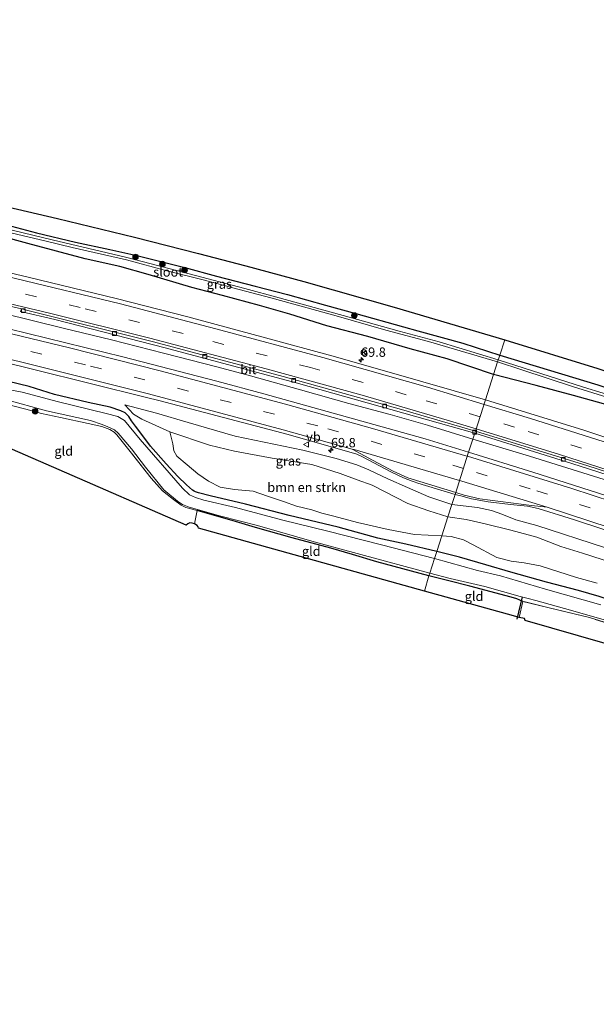
# Model space of a CAD drawing. Units: metres. Extents: x 200000 to 210001, y 568749 to 573012.
# Drawn here: x 200696 to 200850, y 572632 to 572895 of the extents above; entities that cross this region are included whole.
import ezdxf
from ezdxf.enums import TextEntityAlignment as Align

# ---------------------------------------------------------------- set-up
doc = ezdxf.new("R2010")
doc.units = ezdxf.units.M
doc.linetypes.add('IE-TERREINAFSCHEIDING', pattern=[10, 8, -2])
doc.linetypes.add('VW-3-9_STREEP', pattern=[12, 3, -9])
doc.layers.get('0').update_dxf_attribs({"lineweight": 25})
for name, color, linetype, lineweight in [('B-ME-AM-KILOMETR-S-B1', 7, 'Continuous', 18), ('B-ME-BV-GELEIDECONSTRUCTIE-GELEIDERAIL-L-B1', 213, 'BV-GELEIDERAIL', 18), ('B-ME-GR-BOMENSTRUIKEN-GV-B6', 93, 'Continuous', 18), ('B-ME-GR-BOOM-S-B1', 93, 'Continuous', 18), ('B-ME-GW-INSTEEKWATERGANG-L-B1', 10, 'Continuous', 25), ('B-ME-GW-KRUINLIJN-L-B1', 93, 'Continuous', 18), ('B-ME-GW-TEENLIJN-L-B1', 93, 'Continuous', 18), ('B-ME-IE-GRASLAND-GV-B6', 93, 'Continuous', 18), ('B-ME-IE-GRONDWERKLIJN-GROND_INGERICHT-GV-B6', 253, 'Continuous', 18), ('B-ME-IE-HULPGEOMETRIE-L-B1', 53, 'Continuous', 18), ('B-ME-IE-TERREINAFSCHEIDING-DOORGANG-L-B1', 8, 'IE-TERREINAFSCHEIDING-KUNSTMATIG-OPEN', 18), ('B-ME-IE-TERREINAFSCHEIDING-RASTERHEKWERK-L-B1', 8, 'IE-TERREINAFSCHEIDING', 18), ('B-ME-KG-KADASTRAAL-OPNAMEDTMGRENS-L-B1', 10, 'Continuous', 25), ('B-ME-KW-DUIKER-L-B1', 10, 'Continuous', 25), ('B-ME-OG-WATER-GV-B6', 153, 'Continuous', 18), ('B-ME-VH-VERH_SOORT-BITUMEN-GV-B6', 8, 'IE-TERREINAFSCHEIDING-NATUURLIJK-HOUTWAL', 18), ('B-ME-VV-KOLK-S-B1', 8, 'Continuous', 18), ('B-ME-VW-MARKERING-39STREEP-015-L-B1', 255, 'VW-3-9_STREEP', 18), ('B-ME-VW-MARKERING-STREEP-015-L-B1', 7, 'Continuous', 18), ('B-ME-VW-MEUBILAIR_WEGMEUBILAIR-RONA-S-B1', 8, 'Continuous', 18), ('B-ME-VW-MEUBILAIR_WEGMEUBILAIR-VERKEERSBORD-S-B1', 8, 'Continuous', 18)]:
    doc.layers.add(name, color=color, linetype=linetype, lineweight=lineweight)
doc.styles.add('NLCS-ISO', font='NLCS-ISO.TTF')
doc.linetypes.add('BV-GELEIDERAIL', pattern='A,10,-3,[108,NLCS.SHX,S=1,R=0,X=0,Y=0],-3', length=16)
doc.linetypes.add('IE-TERREINAFSCHEIDING-KUNSTMATIG-OPEN', pattern='A,7,-1.5,[67,NLCS.SHX,S=0.75,R=0,X=0,Y=0],-1.5', length=10)
doc.linetypes.add('IE-TERREINAFSCHEIDING-NATUURLIJK-HOUTWAL', pattern='A,7,-1.5,[67,NLCS.SHX,S=0.75,R=45,X=0,Y=0],-1.5,7,-1.5,[70,NLCS.SHX,S=0.75,R=0,X=0,Y=0],-1.5', length=20)

# ---------------------------------------------------------------- blocks, each defined once
blk = doc.blocks.new('verkeersbord')
for p, q in [((0, 0.75), (-0.75, -0.625)), ((0.75, -0.625), (0, 0.75)), ((-0.75, -0.625), (0.75, -0.625))]:
    blk.add_line(p, q)
blk = doc.blocks.new('wegwijzer')
for q in [(-0.53, -0.53), (0, 0.75), (0.53, -0.53)]:
    blk.add_line((0, 0), q)
blk.add_circle((0, 0), 0.75)
blk = doc.blocks.new('boom')
blk.add_hatch(color=256).paths.add_polyline_path([(-0.75, 0, 1), (0.75, 0, 1)])
blk.add_circle((0, 0), 0.75)
blk = doc.blocks.new('hecto')
for p, q in [((0, 0.625), (-0.625, 0)), ((0, -0.625), (0, 0.625)), ((-0.625, 0), (0.625, 0)), ((0.625, 0), (0, -0.625))]:
    blk.add_line(p, q)
blk = doc.blocks.new('kolk')
blk.add_lwpolyline([(-0.5, -0.5), (0.5, -0.5), (0.5, 0.5), (-0.5, 0.5)], close=True)

msp = doc.modelspace()

# ---------------------------------------------------------------- linework, layer by layer
at = {"layer": 'B-ME-BV-GELEIDECONSTRUCTIE-GELEIDERAIL-L-B1'}
for points in [[(200817.47, 572782.533, 2.76), (200805.335, 572786.203, 2.741), (200795.334, 572789.068, 2.691), (200784.357, 572792.064, 2.68), (200771.444, 572795.678, 2.646), (200758.067, 572799.378, 2.638), (200749.061, 572801.816, 2.625), (200734.801, 572805.473, 2.662), (200720.9, 572809.058, 2.633), (200708.001, 572812.179, 2.585), (200691.808, 572816.164, 2.567), (200677.788, 572819.476, 2.53), (200663.13, 572822.836, 2.511), (200644.078, 572827.264, 2.522), (200630.123, 572830.431, 2.48), (200613.273, 572834.16, 2.467), (200596.403, 572838.004, 2.395), (200577.367, 572842.427, 2.382), (200558.58, 572846.649, 2.379), (200540.093, 572850.726, 2.377), (200523.208, 572854.52, 2.34), (200507.112, 572858.167, 2.332), (200490.724, 572861.866, 2.3), (200475.53, 572865.276, 2.305)], [(201167.206, 572640.085, 3.148), (201157.985, 572644.838, 3.135), (201144.222, 572651.898, 3.156), (201129.068, 572659.44, 3.154), (201113.148, 572667.143, 3.131), (201100.103, 572673.585, 3.148), (201083.936, 572681.051, 3.15), (201068.162, 572688.269, 3.15), (201052.36, 572695.448, 3.082), (201036.397, 572702.41, 3.034), (201018.552, 572709.993, 3.019), (201001.218, 572717.4, 3.027), (200982.114, 572725.078, 3.019), (200964.233, 572732.043, 2.943), (200945.886, 572739.075, 2.886), (200924.83, 572746.846, 2.881), (200906.831, 572753.282, 2.827), (200889.359, 572759.443, 2.841), (200871.033, 572765.588, 2.837), (200852.537, 572771.693, 2.808), (200832.619, 572777.927, 2.814), (200817.47, 572782.533, 2.76)]]:
    msp.add_polyline3d(points, dxfattribs=at)
at = {"layer": 'B-ME-GR-BOMENSTRUIKEN-GV-B6'}
for points in [[(200810.789, 572761.75, 0.74), (200809.149, 572756.65, 0.77), (200801.909, 572757.048, 0.678), (200794.859, 572758.339, 0.724), (200786.604, 572760.23, 0.752), (200780.356, 572761.952, 0.758), (200777.119, 572762.768, 0.649), (200774.482, 572763.602, 0.574), (200770.389, 572764.596, 0.453), (200766.851, 572765.858, 0.488), (200762.603, 572767.256, 0.464), (200758.786, 572768.642, 0.482), (200753.738, 572769.093, 0.511), (200749.946, 572769.641, 0.482), (200746.841, 572771.287, 0.528), (200744.015, 572773.206, 0.614), (200741.161, 572775.688, 0.712), (200738.398, 572777.944, 0.758), (200737.575, 572779.418, 0.764), (200737.258, 572781.255, 0.845), (200736.516, 572784.447, 0.802), (200747.113, 572780.914, 0.646), (200753.822, 572779.281, 0.403), (200763.811, 572777.432, 0.403), (200774.445, 572775.732, 0.428), (200781.996, 572773.331, 0.49), (200786.539, 572771.62, 0.515), (200790.529, 572770.205, 0.665), (200800.074, 572765.318, 0.827), (200805.703, 572763.366, 0.802), (200810.789, 572761.75, 0.74)], [(200850.726, 572744.049, 0.736), (200845.185, 572745.538, 0.756), (200835.442, 572748.696, 0.775), (200831.216, 572749.501, 0.766), (200827.746, 572749.931, 0.766), (200823.854, 572750.931, 0.766), (200817.529, 572754.277, 0.789), (200814.933, 572755.581, 0.812), (200811.677, 572756.518, 0.766), (200809.149, 572756.65, 0.77), (200810.789, 572761.75, 0.74), (200815.694, 572761.025, 0.758), (200820.713, 572759.905, 0.775), (200827.625, 572758.228, 0.739), (200834.573, 572756.331, 0.781), (200840.981, 572753.822, 0.723), (200846.779, 572752.024, 0.712), (200854.783, 572749.449, 0.742)]]:
    msp.add_polyline3d(points, dxfattribs=at)
at = {"layer": 'B-ME-GW-INSTEEKWATERGANG-L-B1'}
for points in [[(200694.178, 572839.352, 0.888), (200700.851, 572837.597, 0.931), (200711.307, 572835.142, 0.945), (200720.498, 572833.161, 0.928), (200727.692, 572831.527, 0.988), (200740.54, 572828.352, 1.022), (200749, 572826.014, 1.022), (200759.337, 572823.318, 1.039), (200767.969, 572821.09, 1.039), (200778.113, 572818.291, 1.056), (200786.228, 572816.033, 1.092), (200798.912, 572812.469, 1.082), (200802.733, 572811.435, 1.203), (200814.774, 572808.111, 1.254), (200824.675, 572804.945, 1.469)], [(200823.008, 572799.76, 1.968), (200810.57, 572803.988, 1.686), (200800.675, 572806.62, 1.797), (200789.38, 572809.894, 1.776), (200778.411, 572812.79, 1.72), (200768.595, 572815.836, 1.676), (200760.45, 572818.149, 1.676), (200750.568, 572820.823, 1.703), (200742.392, 572823.03, 1.662), (200730.738, 572826.491, 1.602), (200723.132, 572828.596, 1.525), (200713.882, 572830.687, 1.31), (200698.526, 572834.732, 1.273), (200690.949, 572836.781, 1.212)], [(200824.675, 572804.945, 1.469), (200850.88, 572796.966, 1.589), (200880.765, 572787.147, 1.579), (200899.682, 572780.502, 1.652), (200916.795, 572774.479, 1.708), (200932.517, 572769.007, 1.684), (200948.248, 572763.011, 1.645), (200966.607, 572755.787, 1.722), (200984.211, 572748.741, 1.747), (201003.322, 572741.514, 1.831), (201018.729, 572735.127, 1.859), (201038.806, 572726.728, 1.855), (201047.1042, 572723.2451, 1.8348), (201053.192, 572720.69, 1.82), (201075.889, 572710.486, 1.799), (201086.783, 572705.599, 1.817), (201104.86, 572697.102, 1.712), (201122.4916, 572688.7223, 1.7397), (201139.643, 572680.451, 1.733), (201155.519, 572672.788, 1.698), (201161.842, 572669.766, 1.712), (201173.866, 572663.859, 1.74), (201178.332, 572661.275, 1.705)], [(201028.871, 572726.45, 2.198), (201022.432, 572729.102, 2.086), (201009.281, 572734.551, 2.076), (200997.023, 572739.431, 2.104), (200982.172, 572745.557, 2.118), (200967.445, 572751.615, 2.027), (200956.377, 572755.949, 1.985), (200937.327, 572763.186, 1.974), (200934.922, 572764.2, 1.936), (200932.004, 572765.518, 1.883), (200926.984, 572767.524, 1.82), (200924.421, 572768.587, 1.838), (200919.937, 572769.991, 1.859), (200911.132, 572772.95, 1.817), (200900.397, 572776.31, 1.967), (200888.794, 572780.232, 1.929), (200874.98, 572784.672, 1.81), (200866.45, 572787.4, 1.74), (200855.588, 572791.003, 1.827), (200844.376, 572794.136, 1.862), (200834.369, 572796.863, 1.897), (200823.008, 572799.76, 1.968)], [(200807.818, 572752.508, 0.741), (200799.519, 572754.493, 0.758), (200792.082, 572756.11, 0.736), (200781.51, 572759.049, 0.694), (200768.402, 572762.093, 0.698), (200756.757, 572765.155, 0.717), (200747.309, 572767.371, 0.625), (200744.202, 572768.145, 0.633), (200743.353, 572768.477, 0.638), (200742.99, 572768.631, 0.652), (200742.553, 572768.926, 0.661), (200740.972, 572770.348, 0.7), (200738.622, 572772.567, 0.665), (200735.511, 572775.91, 0.627), (200731.359, 572780.652, 0.646), (200728.487, 572784.431, 0.812), (200727.339, 572785.998, 0.898), (200726.295, 572787.368, 0.942), (200725.516, 572788.595, 1.003), (200724.579, 572789.566, 1.02), (200723.42, 572790.095, 1.104), (200720.601, 572791.027, 1.143), (200714.694, 572792.247, 1.234), (200705.707, 572794.464, 1.32), (200698.871, 572796.522, 1.356), (200693.4, 572797.92, 1.349)], [(200805.731, 572746.016, 0.481), (200791.768, 572749.78, 0.424), (200785.319, 572751.744, 0.309), (200779.509, 572753.377, 0.212), (200769.218, 572756.151, 0.282), (200759.417, 572758.939, 0.313), (200754.077, 572760.523, 0.269), (200743.761, 572763.444, 0.336)], [(200908.153, 572716.803, 0.793), (200909.0626, 572716.8142, 0.4842), (200909.9475, 572717.5558, 0.4267), (200910.4027, 572719.446, 0.3547), (200910.269, 572720.6521, 0.5592), (200909.1813, 572721.5723, 0.6204), (200904.8268, 572722.8534, 0.6465), (200889.816, 572728.057, 0.956), (200882.52, 572730.454, 0.898), (200872.513, 572733.896, 0.841), (200869.415, 572734.697, 0.779), (200863.689, 572736.264, 0.732), (200856.734, 572738.582, 0.64), (200851.213, 572740.451, 0.766), (200845.663, 572742.132, 0.739), (200837.122, 572744.327, 0.735), (200827.638, 572747.015, 0.715), (200820.91, 572748.98, 0.742), (200813.91, 572750.974, 0.813), (200807.818, 572752.508, 0.741)], [(200830.828, 572739.201, 0.78), (200829.234, 572739.899, 0.687), (200827.743, 572740.291, 0.723), (200816.697, 572743.228, 0.597), (200811.059, 572744.645, 0.483), (200805.731, 572746.016, 0.481)]]:
    msp.add_polyline3d(points, dxfattribs=at)
at = {"layer": 'B-ME-GW-KRUINLIJN-L-B1'}
for points in [[(200811.865, 572765.096, 1.595), (200805.671, 572767.064, 1.504), (200800.017, 572769.562, 1.58), (200794.757, 572771.872, 1.549), (200789.704, 572774.293, 1.474), (200786.434, 572775.624, 1.474), (200780.929, 572777.35, 1.504), (200772.052, 572779.606, 1.504), (200753.996, 572783.344, 1.534), (200741.418, 572786.991, 1.494), (200732.903, 572789.415, 1.489), (200724.477, 572791.674, 1.459)], [(200959.433, 572715.208, 1.763), (200952.818, 572719.004, 1.866), (200941.726, 572723.477, 1.866), (200936.859, 572725.488, 1.876), (200925.193, 572730.331, 1.843), (200914.614, 572733.966, 1.819), (200897.406, 572739.899, 1.888), (200881.918, 572744.424, 1.816), (200870.308, 572748.654, 1.732), (200863.147, 572750.201, 1.675), (200852.632, 572753.567, 1.558), (200834.548, 572759.476, 1.603), (200828.909, 572760.968, 1.603), (200825.248, 572762.437, 1.639), (200822.48, 572763.427, 1.717), (200818.695, 572764.264, 1.702), (200811.865, 572765.096, 1.595)]]:
    msp.add_polyline3d(points, dxfattribs=at)
at = {"layer": 'B-ME-GW-TEENLIJN-L-B1'}
for points in [[(200736.516, 572784.447, 0.802), (200729.053, 572787.85, 1.121), (200726.805, 572789.213, 1.171), (200724.477, 572791.674, 1.459)], [(200810.789, 572761.75, 0.74), (200805.703, 572763.366, 0.802), (200800.074, 572765.318, 0.827), (200790.529, 572770.205, 0.665), (200786.539, 572771.62, 0.515), (200781.996, 572773.331, 0.49), (200774.445, 572775.732, 0.428), (200763.811, 572777.432, 0.403), (200753.822, 572779.281, 0.403), (200747.113, 572780.914, 0.646), (200736.516, 572784.447, 0.802)], [(200933.824, 572722.952, 1.323), (200923.038, 572727.075, 1.292), (200909.53, 572732.329, 1.279), (200900.736, 572735.377, 1.29), (200894.508, 572737.466, 1.292), (200887.728, 572739.675, 1.292), (200877.955, 572742.595, 1.292), (200870.877, 572745.019, 1.08), (200866.621, 572746.299, 0.975), (200861.301, 572747.513, 0.84), (200854.783, 572749.449, 0.742), (200846.779, 572752.024, 0.712), (200840.981, 572753.822, 0.723), (200834.573, 572756.331, 0.781), (200827.625, 572758.228, 0.739), (200820.713, 572759.905, 0.775), (200815.694, 572761.025, 0.758), (200810.789, 572761.75, 0.74)]]:
    msp.add_polyline3d(points, dxfattribs=at)
at = {"layer": 'B-ME-IE-GRASLAND-GV-B6'}
for points in [[(200685.0167, 572846.3664, 0.8718), (200706.465, 572841.423, 0.851), (200727.017, 572836.435, 0.989), (200744.143, 572832.114, 1.01), (200756.821, 572828.806, 0.994), (200772.317, 572824.614, 1.084), (200796.464, 572817.71, 1.126), (200825.992, 572809.04, 1.369), (200824.675, 572804.945, 1.469), (200814.774, 572808.111, 1.254), (200802.733, 572811.435, 1.203), (200798.912, 572812.469, 1.082), (200786.228, 572816.033, 1.092), (200778.113, 572818.291, 1.056), (200767.969, 572821.09, 1.039), (200759.337, 572823.318, 1.039), (200749, 572826.014, 1.022), (200740.54, 572828.352, 1.022), (200727.692, 572831.527, 0.988), (200720.498, 572833.161, 0.928), (200711.307, 572835.142, 0.945), (200700.851, 572837.597, 0.931), (200694.178, 572839.352, 0.888)], [(200749, 572826.014, 1.022), (200759.337, 572823.318, 1.039), (200767.969, 572821.09, 1.039), (200778.113, 572818.291, 1.056), (200786.228, 572816.033, 1.092), (200798.912, 572812.469, 1.082), (200802.733, 572811.435, 1.203), (200814.774, 572808.111, 1.254), (200824.675, 572804.945, 1.469), (200824.406, 572804.106, 0.917), (200824.266, 572803.672, 0.631), (200808.478, 572808.466, 0.497), (200797.815, 572811.306, 0.326), (200784.39, 572815.093, 0.154), (200765.728, 572820.271, 0.141), (200756.496, 572822.727, 0.131), (200741.71, 572826.669, 0.134), (200729.427, 572829.881, 0.138), (200724.665, 572831.083, 0.138), (200705.039, 572835.743, 0.138), (200689.455, 572839.488, 0.141)], [(200692.464, 572837.982, 0.141), (200703.413, 572835.402, 0.141), (200710.409, 572833.643, 0.141), (200724.901, 572830.412, 0.141), (200736.011, 572827.368, 0.141), (200745.739, 572824.948, 0.154), (200753.31, 572822.878, 0.134), (200763.499, 572820.226, 0.141), (200780.973, 572815.475, 0.138), (200794.248, 572811.572, 0.326), (200805.629, 572808.585, 0.497), (200824.089, 572803.122, 0.601), (200823.008, 572799.76, 1.968), (200810.57, 572803.988, 1.686), (200800.675, 572806.62, 1.797), (200789.38, 572809.894, 1.776), (200778.411, 572812.79, 1.72), (200768.595, 572815.836, 1.676), (200760.45, 572818.149, 1.676), (200750.568, 572820.823, 1.703), (200742.392, 572823.03, 1.662), (200730.738, 572826.491, 1.602), (200723.132, 572828.596, 1.525), (200713.882, 572830.687, 1.31), (200698.526, 572834.732, 1.273), (200690.949, 572836.781, 1.212)], [(200694.178, 572839.352, 0.888), (200700.851, 572837.597, 0.931), (200711.307, 572835.142, 0.945), (200720.498, 572833.161, 0.928), (200727.692, 572831.527, 0.988), (200740.54, 572828.352, 1.022), (200749, 572826.014, 1.022)], [(200690.949, 572836.781, 1.212), (200698.526, 572834.732, 1.273), (200713.882, 572830.687, 1.31), (200723.132, 572828.596, 1.525), (200730.738, 572826.491, 1.602), (200742.392, 572823.03, 1.662), (200750.568, 572820.823, 1.703), (200760.45, 572818.149, 1.676), (200768.595, 572815.836, 1.676), (200778.411, 572812.79, 1.72), (200789.38, 572809.894, 1.776), (200800.675, 572806.62, 1.797), (200810.57, 572803.988, 1.686), (200823.008, 572799.76, 1.968), (200820.846, 572793.035, 2.132), (200795.744, 572800.183, 2.159), (200779.762, 572804.742, 2.155), (200762.082, 572809.593, 2.077), (200741.354, 572815.143, 2.073), (200722.154, 572820.044, 1.895), (200698.984, 572825.702, 1.808), (200679.509, 572830.31, 1.69)], [(200658.43, 572826.081, 1.71), (200696.835, 572817.266, 1.769)], [(200696.835, 572817.266, 1.769), (200696.635, 572816.592, 1.792), (200705.798, 572814.429, 1.645), (200735.235, 572806.914, 1.837), (200770.228, 572797.559, 1.918), (200817.971, 572784.09, 2.018), (200816.3329, 572778.9945, 2.0028), (200804.699, 572782.57, 1.9882), (200798.6518, 572784.2556, 1.9868), (200761.6368, 572794.603, 1.9212), (200749.0961, 572797.9669, 1.9194), (200723.9396, 572804.5052, 1.8968), (200678.1393, 572815.7074, 1.8378)], [(200667.651, 572809.092, 1.595), (200700.18, 572801.119, 1.609), (200730.2915, 572793.6674, 1.646), (200733.562, 572792.858, 1.65), (200768.155, 572783.731, 1.709), (200786.4723, 572778.4654, 1.7603), (200787.7979, 572777.8919, 1.7543), (200795.7675, 572773.7101, 1.738), (200798.9431, 572772.1938, 1.7298), (200801.2772, 572771.2963, 1.7229), (200801.7666, 572771.1342, 1.722), (200802.748, 572770.751, 1.723), (200812.717, 572767.747, 1.884), (200811.865, 572765.096, 1.595), (200805.671, 572767.064, 1.504), (200800.017, 572769.562, 1.58), (200794.757, 572771.872, 1.549), (200789.704, 572774.293, 1.474), (200786.434, 572775.624, 1.474), (200780.929, 572777.35, 1.504), (200772.052, 572779.606, 1.504), (200753.996, 572783.344, 1.534), (200741.418, 572786.991, 1.494), (200732.903, 572789.415, 1.489), (200724.477, 572791.674, 1.459), (200726.805, 572789.213, 1.171), (200729.053, 572787.85, 1.121), (200736.516, 572784.447, 0.802), (200737.258, 572781.255, 0.845), (200737.575, 572779.418, 0.764), (200738.398, 572777.944, 0.758), (200741.161, 572775.688, 0.712), (200744.015, 572773.206, 0.614), (200746.841, 572771.287, 0.528), (200749.946, 572769.641, 0.482), (200753.738, 572769.093, 0.511), (200758.786, 572768.642, 0.482), (200762.603, 572767.256, 0.464), (200766.851, 572765.858, 0.488), (200770.389, 572764.596, 0.453), (200774.482, 572763.602, 0.574), (200777.119, 572762.768, 0.649), (200780.356, 572761.952, 0.758), (200786.604, 572760.23, 0.752), (200794.859, 572758.339, 0.724), (200801.909, 572757.048, 0.678), (200809.149, 572756.65, 0.77), (200807.818, 572752.508, 0.741), (200799.519, 572754.493, 0.758), (200792.082, 572756.11, 0.736), (200781.51, 572759.049, 0.694), (200768.402, 572762.093, 0.698), (200756.757, 572765.155, 0.717), (200747.309, 572767.371, 0.625), (200744.202, 572768.145, 0.633), (200743.353, 572768.477, 0.638), (200742.99, 572768.631, 0.652), (200742.553, 572768.926, 0.661), (200740.972, 572770.348, 0.7), (200738.622, 572772.567, 0.665), (200735.511, 572775.91, 0.627), (200731.359, 572780.652, 0.646), (200728.487, 572784.431, 0.812), (200727.339, 572785.998, 0.898), (200726.295, 572787.368, 0.942), (200725.516, 572788.595, 1.003), (200724.579, 572789.566, 1.02), (200723.42, 572790.095, 1.104), (200720.601, 572791.027, 1.143), (200714.694, 572792.247, 1.234), (200705.707, 572794.464, 1.32), (200698.871, 572796.522, 1.356), (200693.4, 572797.92, 1.349)], [(201038.806, 572726.728, 1.855), (201018.729, 572735.127, 1.859), (201003.322, 572741.514, 1.831), (200984.211, 572748.741, 1.747), (200966.607, 572755.787, 1.722), (200948.248, 572763.011, 1.645), (200932.517, 572769.007, 1.684), (200916.795, 572774.479, 1.708), (200899.682, 572780.502, 1.652), (200880.765, 572787.147, 1.579), (200850.88, 572796.966, 1.589), (200824.675, 572804.945, 1.469), (200825.992, 572809.04, 1.369), (200850.852, 572801.364, 1.464), (200879.583, 572792.034, 1.533), (200908.754, 572782.039, 1.64), (200927.81, 572774.994, 1.664), (200953.89, 572765.247, 1.794), (200981.058, 572754.679, 1.806), (201006.855, 572744.563, 1.762), (201034.519, 572733.36, 1.797)], [(201024.928, 572731.004, 0.889), (201002.584, 572740.264, 0.889), (200992.263, 572744.353, 0.889), (200979.199, 572749.577, 0.889), (200970.164, 572753.145, 0.889), (200958.928, 572757.583, 0.865), (200946.006, 572762.693, 0.865), (200937.519, 572765.995, 0.865), (200930.73, 572768.636, 0.865), (200907.163, 572777.085, 0.865), (200879.207, 572786.324, 0.865), (200862.798, 572791.588, 0.865), (200847.006, 572796.416, 0.865), (200824.266, 572803.672, 0.631), (200824.406, 572804.106, 0.917), (200824.675, 572804.945, 1.469), (200850.88, 572796.966, 1.589), (200880.765, 572787.147, 1.579), (200899.682, 572780.502, 1.652), (200916.795, 572774.479, 1.708), (200932.517, 572769.007, 1.684), (200948.248, 572763.011, 1.645), (200966.607, 572755.787, 1.722), (200984.211, 572748.741, 1.747)], [(200855.588, 572791.003, 1.827), (200844.376, 572794.136, 1.862), (200834.369, 572796.863, 1.897), (200823.008, 572799.76, 1.968), (200824.089, 572803.122, 0.601), (200830.541, 572801.052, 0.865), (200844.345, 572796.474, 0.865), (200859.826, 572791.68, 0.865)], [(201030.083, 572716.963, 2.389), (201019.276, 572721.552, 2.354), (201000.01, 572729.594, 2.354), (200976.376, 572739.025, 2.384), (200948.212, 572749.83, 2.338), (200923.512, 572758.925, 2.267), (200897.195, 572768.28, 2.267), (200871.365, 572776.835, 2.303), (200847.095, 572784.878, 2.224), (200820.846, 572793.035, 2.132), (200823.008, 572799.76, 1.968), (200834.369, 572796.863, 1.897), (200844.376, 572794.136, 1.862), (200855.588, 572791.003, 1.827), (200866.45, 572787.4, 1.74), (200874.98, 572784.672, 1.81), (200888.794, 572780.232, 1.929), (200900.397, 572776.31, 1.967), (200911.132, 572772.95, 1.817), (200919.937, 572769.991, 1.859)], [(200693.4, 572797.92, 1.349), (200698.871, 572796.522, 1.356), (200705.707, 572794.464, 1.32), (200714.694, 572792.247, 1.234), (200720.601, 572791.027, 1.143), (200723.42, 572790.095, 1.104), (200724.579, 572789.566, 1.02), (200725.516, 572788.595, 1.003), (200726.295, 572787.368, 0.942), (200727.339, 572785.998, 0.898), (200728.487, 572784.431, 0.812), (200731.359, 572780.652, 0.646), (200735.511, 572775.91, 0.627), (200738.622, 572772.567, 0.665), (200740.972, 572770.348, 0.7), (200742.553, 572768.926, 0.661), (200742.99, 572768.631, 0.652), (200743.353, 572768.477, 0.638), (200744.202, 572768.145, 0.633), (200747.309, 572767.371, 0.625), (200756.757, 572765.155, 0.717), (200768.402, 572762.093, 0.698), (200781.51, 572759.049, 0.694), (200792.082, 572756.11, 0.736), (200799.519, 572754.493, 0.758), (200807.818, 572752.508, 0.741), (200807.227, 572750.67, -0.143), (200793.067, 572754.262, -0.143), (200778.721, 572757.979, -0.143), (200766.713, 572760.878, -0.143), (200754.041, 572764.253, -0.143), (200745.55, 572766.255, -0.143), (200743.37, 572766.911, -0.143), (200741.782, 572767.619, -0.143), (200739.891, 572769.389, -0.143), (200728.536, 572782.431, -0.143), (200724.345, 572787.525, -0.143), (200722.616, 572788.53, -0.143), (200719.528, 572789.39, -0.143), (200706.71, 572792.509, -0.143), (200697.048, 572795.071, -0.143), (200694.235, 572795.617, -0.143)], [(200692.581, 572793.114, -0.143), (200703.566, 572790.039, -0.143), (200715.32, 572787.448, -0.143), (200718.391, 572786.454, -0.143), (200719.906, 572785.814, -0.143), (200721.734, 572784.986, -0.143), (200722.712, 572784.092, -0.143), (200726.233, 572779.916, -0.143), (200730.02, 572775.014, -0.143), (200734.918, 572768.97, -0.143), (200738.572, 572765.943, -0.143), (200739.912, 572765.101, -0.143), (200741.647, 572764.348, -0.143), (200750.115, 572761.961, -0.143), (200759.881, 572759.437, -0.143), (200775.035, 572755.107, -0.143), (200787.561, 572751.706, -0.143), (200805.958, 572746.723, -0.143)], [(200805.958, 572746.723, -0.143), (200805.731, 572746.016, 0.481), (200791.768, 572749.78, 0.424), (200785.319, 572751.744, 0.309), (200779.509, 572753.377, 0.212), (200769.218, 572756.151, 0.282), (200759.417, 572758.939, 0.313), (200754.077, 572760.523, 0.269), (200743.761, 572763.444, 0.336), (200740.75, 572764.264, 0.374), (200739.49, 572764.922, 0.374), (200737.486, 572766.382, 0.374), (200734.567, 572768.718, 0.352), (200731.5, 572772.128, 0.317), (200726.241, 572778.726, 0.339), (200722.304, 572783.662, 0.352), (200721.634, 572784.356, 0.361), (200720.489, 572785.108, 0.361), (200718.291, 572785.855, 0.411), (200714.703, 572786.678, 0.57), (200707.293, 572788.265, 0.648), (200702.247, 572789.376, 0.648), (200698.059, 572790.487, 0.745), (200692.118, 572792.039, 0.842)], [(200811.865, 572765.096, 1.595), (200810.789, 572761.75, 0.74), (200805.703, 572763.366, 0.802), (200800.074, 572765.318, 0.827), (200790.529, 572770.205, 0.665), (200786.539, 572771.62, 0.515), (200781.996, 572773.331, 0.49), (200774.445, 572775.732, 0.428), (200763.811, 572777.432, 0.403), (200753.822, 572779.281, 0.403), (200747.113, 572780.914, 0.646), (200736.516, 572784.447, 0.802), (200729.053, 572787.85, 1.121), (200726.805, 572789.213, 1.171), (200724.477, 572791.674, 1.459), (200732.903, 572789.415, 1.489), (200741.418, 572786.991, 1.494), (200753.996, 572783.344, 1.534), (200772.052, 572779.606, 1.504), (200780.929, 572777.35, 1.504), (200786.434, 572775.624, 1.474), (200789.704, 572774.293, 1.474), (200794.757, 572771.872, 1.549), (200800.017, 572769.562, 1.58), (200805.671, 572767.064, 1.504), (200811.865, 572765.096, 1.595)], [(200816.3329, 572778.9945, 2.0028), (200817.971, 572784.09, 2.018), (200843.914, 572776.002, 1.995), (200870.252, 572767.519, 2.109), (200893.361, 572759.644, 2.062), (200918.547, 572750.862, 2.087), (200951.576, 572738.702, 2.081), (200977.333, 572728.715, 2.171), (200993.214, 572722.333, 2.177), (201008.227, 572716.043, 2.189), (201034.693, 572704.962, 2.273)], [(201047.549, 572693.494, 2.2886), (201015.3159, 572707.3926, 2.2497), (200993.048, 572716.6009, 2.2296), (200956.996, 572730.8587, 2.1703), (200937.612, 572738.179, 2.1463), (200906.2777, 572749.5528, 2.1063), (200864.163, 572763.8766, 2.044), (200833.5176, 572773.7131, 2.0243), (200816.3329, 572778.9945, 2.0028)], [(200852.632, 572753.567, 1.558), (200834.548, 572759.476, 1.603), (200828.909, 572760.968, 1.603), (200825.248, 572762.437, 1.639), (200822.48, 572763.427, 1.717), (200818.695, 572764.264, 1.702), (200811.865, 572765.096, 1.595), (200812.717, 572767.747, 1.884), (200813.7786, 572767.4653, 1.7275), (200814.2123, 572767.3371, 1.7281), (200817.144, 572766.5432, 1.7314), (200821.574, 572765.7539, 1.75), (200827.542, 572765.023, 1.7817), (200832.0243, 572764.5901, 1.7978), (200834.9, 572763.997, 1.8048), (200844.6119, 572760.9542, 1.8291), (200859.535, 572756.032, 1.854)], [(200854.783, 572749.449, 0.742), (200846.779, 572752.024, 0.712), (200840.981, 572753.822, 0.723), (200834.573, 572756.331, 0.781), (200827.625, 572758.228, 0.739), (200820.713, 572759.905, 0.775), (200815.694, 572761.025, 0.758), (200810.789, 572761.75, 0.74), (200811.865, 572765.096, 1.595), (200818.695, 572764.264, 1.702), (200822.48, 572763.427, 1.717), (200825.248, 572762.437, 1.639), (200828.909, 572760.968, 1.603), (200834.548, 572759.476, 1.603), (200852.632, 572753.567, 1.558)], [(200851.213, 572740.451, 0.766), (200845.663, 572742.132, 0.739), (200837.122, 572744.327, 0.735), (200827.638, 572747.015, 0.715), (200820.91, 572748.98, 0.742), (200813.91, 572750.974, 0.813), (200807.818, 572752.508, 0.741), (200809.149, 572756.65, 0.77), (200811.677, 572756.518, 0.766), (200814.933, 572755.581, 0.812), (200817.529, 572754.277, 0.789), (200823.854, 572750.931, 0.766), (200827.746, 572749.931, 0.766), (200831.216, 572749.501, 0.766), (200835.442, 572748.696, 0.775), (200845.185, 572745.538, 0.756), (200850.726, 572744.049, 0.736)], [(200807.227, 572750.67, -0.143), (200807.818, 572752.508, 0.741), (200813.91, 572750.974, 0.813), (200820.91, 572748.98, 0.742), (200827.638, 572747.015, 0.715), (200837.122, 572744.327, 0.735), (200845.663, 572742.132, 0.739), (200851.213, 572740.451, 0.766)], [(200851.622, 572738.245, -0.143), (200836.92, 572742.411, -0.143), (200824.877, 572745.976, -0.143), (200818.726, 572747.467, -0.143), (200807.227, 572750.67, -0.143)], [(200857.824, 572732.042, 0.378), (200848.606, 572734.862, 0.401), (200830.828, 572739.201, 0.78), (200829.234, 572739.899, 0.687), (200827.743, 572740.291, 0.723), (200816.697, 572743.228, 0.597), (200811.059, 572744.645, 0.483), (200805.731, 572746.016, 0.481), (200805.958, 572746.723, -0.143), (200811.373, 572745.263, -0.143), (200820.644, 572743.126, -0.143), (200830.121, 572740.514, -0.143), (200832.249, 572739.985, -0.143), (200834.262, 572739.436, -0.143), (200843.532, 572736.862, -0.143), (200853.169, 572734.064, -0.143)]]:
    msp.add_polyline3d(points, dxfattribs=at)
at = {"layer": 'B-ME-IE-GRONDWERKLIJN-GROND_INGERICHT-GV-B6'}
for points in [[(200692.118, 572792.039, 0.842), (200698.059, 572790.487, 0.745), (200702.247, 572789.376, 0.648), (200707.293, 572788.265, 0.648), (200714.703, 572786.678, 0.57), (200718.291, 572785.855, 0.411), (200720.489, 572785.108, 0.361), (200721.634, 572784.356, 0.361), (200722.304, 572783.662, 0.352), (200726.241, 572778.726, 0.339), (200731.5, 572772.128, 0.317), (200734.567, 572768.718, 0.352), (200737.486, 572766.382, 0.374), (200739.49, 572764.922, 0.374), (200740.75, 572764.264, 0.374), (200743.761, 572763.444, 0.336)], [(200743.761, 572763.444, 0.336), (200743.072, 572759.884, 0.416), (200742.43, 572760.116, 0.416), (200741.876, 572760.184, 0.431), (200741.268, 572759.872, 0.434), (200740.901, 572759.508, 0.422), (200672.934, 572789.072, 0.668)], [(200805.731, 572746.016, 0.481), (200804.5102, 572741.9301, 0.4749), (200744.2, 572758.703, 0.325), (200744.098, 572759.13, 0.347), (200743.809, 572759.431, 0.38), (200743.072, 572759.884, 0.416), (200743.761, 572763.444, 0.336), (200754.077, 572760.523, 0.269), (200759.417, 572758.939, 0.313), (200769.218, 572756.151, 0.282), (200779.509, 572753.377, 0.212), (200785.319, 572751.744, 0.309), (200791.768, 572749.78, 0.424), (200805.731, 572746.016, 0.481)], [(200830.828, 572739.201, 0.78), (200829.885, 572734.849, 0.635), (200828.289, 572735.317, 0.612), (200804.5102, 572741.9301, 0.4749), (200805.731, 572746.016, 0.481), (200811.059, 572744.645, 0.483), (200816.697, 572743.228, 0.597), (200827.743, 572740.291, 0.723), (200829.234, 572739.899, 0.687), (200830.828, 572739.201, 0.78)], [(200892.236, 572721.044, 0.709), (200890.766, 572717.115, 0.453), (200889.112, 572717.503, 0.644), (200831.467, 572734.129, 0.592), (200831.254, 572734.582, 0.6), (200829.885, 572734.849, 0.635), (200830.828, 572739.201, 0.78), (200848.606, 572734.862, 0.401), (200857.824, 572732.042, 0.378), (200867.445, 572729.579, 0.304), (200873.569, 572727.597, 0.405), (200891.158, 572721.93, 0.713), (200892.236, 572721.044, 0.709)]]:
    msp.add_polyline3d(points, dxfattribs=at)
at = {"layer": 'B-ME-IE-HULPGEOMETRIE-L-B1'}
msp.add_polyline3d([(200825.992, 572809.04, 1.369), (200824.675, 572804.945, 1.469), (200824.406, 572804.106, 0.917), (200824.266, 572803.672, 0.631), (200824.089, 572803.122, 0.601), (200823.008, 572799.76, 1.968), (200820.846, 572793.035, 2.132), (200818.154, 572784.66, 2.071), (200817.971, 572784.09, 2.018), (200816.3329, 572778.9945, 2.0028), (200812.717, 572767.747, 1.884), (200811.865, 572765.096, 1.595), (200810.789, 572761.75, 0.74), (200809.149, 572756.65, 0.77), (200807.818, 572752.508, 0.741), (200807.227, 572750.67, -0.143), (200805.958, 572746.723, -0.143), (200805.731, 572746.016, 0.481), (200804.5102, 572741.9301, 0.4749)], dxfattribs=at)
at = {"layer": 'B-ME-IE-TERREINAFSCHEIDING-DOORGANG-L-B1'}
for p, q in [((200743.072, 572759.884, 0.416), (200743.761, 572763.444, 0.336)), ((200830.828, 572739.201, 0.78), (200829.885, 572734.849, 0.635))]:
    msp.add_line(p, q, dxfattribs=at)
at = {"layer": 'B-ME-IE-TERREINAFSCHEIDING-RASTERHEKWERK-L-B1'}
for points in [[(200743.761, 572763.444, 0.336), (200740.75, 572764.264, 0.374), (200739.49, 572764.922, 0.374), (200737.486, 572766.382, 0.374), (200734.567, 572768.718, 0.352), (200731.5, 572772.128, 0.317), (200726.241, 572778.726, 0.339), (200722.304, 572783.662, 0.352), (200721.634, 572784.356, 0.361), (200720.489, 572785.108, 0.361), (200718.291, 572785.855, 0.411), (200714.703, 572786.678, 0.57), (200707.293, 572788.265, 0.648), (200702.247, 572789.376, 0.648), (200698.059, 572790.487, 0.745), (200692.118, 572792.039, 0.842)], [(200912.312, 572715.695, 0.815), (200908.153, 572716.803, 0.793), (200892.236, 572721.044, 0.709), (200891.158, 572721.93, 0.713), (200873.569, 572727.597, 0.405), (200867.445, 572729.579, 0.304), (200857.824, 572732.042, 0.378), (200848.606, 572734.862, 0.401), (200830.828, 572739.201, 0.78)]]:
    msp.add_polyline3d(points, dxfattribs=at)
at = {"layer": 'B-ME-KG-KADASTRAAL-OPNAMEDTMGRENS-L-B1'}
for points in [[(200481.3201, 572894.5015, 0.2831), (200483.881, 572893.905, 0.271), (200511.165, 572887.18, 0.286), (200539.932, 572880.445, 0.418), (200564.948, 572874.258, 0.524), (200588.281, 572868.868, 0.614), (200613.293, 572863.153, 0.614), (200634.627, 572858.111, 0.645), (200643.8771, 572855.9165, 0.713), (200659.104, 572852.304, 0.825), (200661.6064, 572851.7306, 0.8296), (200684.858, 572846.403, 0.872), (200685.0167, 572846.3664, 0.8718), (200706.465, 572841.423, 0.851), (200727.017, 572836.435, 0.989), (200744.143, 572832.114, 1.01), (200756.821, 572828.806, 0.994), (200772.317, 572824.614, 1.084), (200796.464, 572817.71, 1.126), (200825.992, 572809.04, 1.369)], [(200825.992, 572809.04, 1.369), (200850.852, 572801.364, 1.464), (200879.583, 572792.034, 1.533), (200908.754, 572782.039, 1.64), (200927.81, 572774.994, 1.664), (200953.89, 572765.247, 1.794), (200981.058, 572754.679, 1.806), (201006.855, 572744.563, 1.762), (201034.519, 572733.36, 1.797), (201051.6289, 572726.1385, 1.7946), (201055.864, 572724.351, 1.794), (201075.733, 572715.612, 1.754), (201089.09, 572709.679, 1.797), (201115.969, 572697.425, 1.788), (201138.513, 572686.193, 1.756), (201160.843, 572675.195, 1.785), (201180.507, 572665.417, 1.817)], [(200804.5102, 572741.9301, 0.4749), (200744.2, 572758.703, 0.325), (200744.098, 572759.13, 0.347), (200743.809, 572759.431, 0.38), (200743.072, 572759.884, 0.416), (200742.43, 572760.116, 0.416), (200741.876, 572760.184, 0.431), (200741.268, 572759.872, 0.434), (200740.901, 572759.508, 0.422), (200672.934, 572789.072, 0.668)], [(201026.796, 572672.314, 1.6), (200896.509, 572714.779, 0.603), (200895.938, 572715.661, 0.568), (200895.086, 572716.114, 0.523), (200894.182, 572716.397, 0.518), (200893.121, 572716.708, 0.498), (200890.766, 572717.115, 0.453), (200889.112, 572717.503, 0.644), (200831.467, 572734.129, 0.592), (200831.254, 572734.582, 0.6), (200829.885, 572734.849, 0.635), (200828.289, 572735.317, 0.612), (200804.5102, 572741.9301, 0.4749)]]:
    msp.add_polyline3d(points, dxfattribs=at)
at = {"layer": 'B-ME-KW-DUIKER-L-B1'}
msp.add_line((200829.321, 572734.48, 0.043), (200830.727, 572740.363, -0.11), dxfattribs=at)
at = {"layer": 'B-ME-OG-WATER-GV-B6'}
for points in [[(200689.455, 572839.488, 0.141), (200705.039, 572835.743, 0.138), (200724.665, 572831.083, 0.138), (200729.427, 572829.881, 0.138), (200741.71, 572826.669, 0.134), (200756.496, 572822.727, 0.131), (200765.728, 572820.271, 0.141), (200784.39, 572815.093, 0.154), (200797.815, 572811.306, 0.326), (200808.478, 572808.466, 0.497), (200824.266, 572803.672, 0.631)], [(200824.266, 572803.672, 0.631), (200824.089, 572803.122, 0.601), (200805.629, 572808.585, 0.497), (200794.248, 572811.572, 0.326), (200780.973, 572815.475, 0.138), (200763.499, 572820.226, 0.141), (200753.31, 572822.878, 0.134), (200745.739, 572824.948, 0.154), (200736.011, 572827.368, 0.141), (200724.901, 572830.412, 0.141), (200710.409, 572833.643, 0.141), (200703.413, 572835.402, 0.141), (200692.464, 572837.982, 0.141)], [(200970.164, 572753.145, 0.889), (200969.919, 572752.512, 0.889), (200960.559, 572756.197, 0.865), (200948.47, 572761.007, 0.865), (200936.381, 572765.74, 0.865), (200928.314, 572768.65, 0.865), (200916.406, 572772.891, 0.865), (200905.043, 572776.91, 0.865), (200888.455, 572782.59, 0.865), (200876.587, 572786.305, 0.865), (200859.826, 572791.68, 0.865), (200844.345, 572796.474, 0.865), (200830.541, 572801.052, 0.865), (200824.089, 572803.122, 0.601), (200824.266, 572803.672, 0.631), (200847.006, 572796.416, 0.865), (200862.798, 572791.588, 0.865), (200879.207, 572786.324, 0.865), (200907.163, 572777.085, 0.865), (200930.73, 572768.636, 0.865), (200937.519, 572765.995, 0.865), (200946.006, 572762.693, 0.865), (200958.928, 572757.583, 0.865), (200970.164, 572753.145, 0.889)], [(200694.235, 572795.617, -0.143), (200697.048, 572795.071, -0.143), (200706.71, 572792.509, -0.143), (200719.528, 572789.39, -0.143), (200722.616, 572788.53, -0.143), (200724.345, 572787.525, -0.143), (200728.536, 572782.431, -0.143), (200739.891, 572769.389, -0.143), (200741.782, 572767.619, -0.143), (200743.37, 572766.911, -0.143), (200745.55, 572766.255, -0.143), (200754.041, 572764.253, -0.143), (200766.713, 572760.878, -0.143), (200778.721, 572757.979, -0.143), (200793.067, 572754.262, -0.143), (200807.227, 572750.67, -0.143)], [(200807.227, 572750.67, -0.143), (200805.958, 572746.723, -0.143), (200787.561, 572751.706, -0.143), (200775.035, 572755.107, -0.143), (200759.881, 572759.437, -0.143), (200750.115, 572761.961, -0.143), (200741.647, 572764.348, -0.143), (200739.912, 572765.101, -0.143), (200738.572, 572765.943, -0.143), (200734.918, 572768.97, -0.143), (200730.02, 572775.014, -0.143), (200726.233, 572779.916, -0.143), (200722.712, 572784.092, -0.143), (200721.734, 572784.986, -0.143), (200719.906, 572785.814, -0.143), (200718.391, 572786.454, -0.143), (200715.32, 572787.448, -0.143), (200703.566, 572790.039, -0.143), (200692.581, 572793.114, -0.143)], [(200853.169, 572734.064, -0.143), (200843.532, 572736.862, -0.143), (200834.262, 572739.436, -0.143), (200832.249, 572739.985, -0.143), (200830.121, 572740.514, -0.143), (200820.644, 572743.126, -0.143), (200811.373, 572745.263, -0.143), (200805.958, 572746.723, -0.143), (200807.227, 572750.67, -0.143), (200818.726, 572747.467, -0.143), (200824.877, 572745.976, -0.143), (200836.92, 572742.411, -0.143), (200851.622, 572738.245, -0.143)]]:
    msp.add_polyline3d(points, dxfattribs=at)
at = {"layer": 'B-ME-VH-VERH_SOORT-BITUMEN-GV-B6'}
for points in [[(200679.509, 572830.31, 1.69), (200698.984, 572825.702, 1.808), (200722.154, 572820.044, 1.895), (200741.354, 572815.143, 2.073), (200762.082, 572809.593, 2.077), (200779.762, 572804.742, 2.155), (200795.744, 572800.183, 2.159), (200820.846, 572793.035, 2.132), (200818.154, 572784.66, 2.071), (200797.769, 572790.584, 1.892), (200766.824, 572799.24, 1.831), (200732.158, 572808.53, 1.71), (200698.168, 572816.96, 1.771), (200696.835, 572817.266, 1.769)], [(200696.835, 572817.266, 1.769), (200658.43, 572826.081, 1.71)], [(200818.154, 572784.66, 2.071), (200817.971, 572784.09, 2.018), (200770.228, 572797.559, 1.918), (200735.235, 572806.914, 1.837), (200705.798, 572814.429, 1.645), (200696.635, 572816.592, 1.792), (200696.835, 572817.266, 1.769), (200698.168, 572816.96, 1.771), (200732.158, 572808.53, 1.71), (200766.824, 572799.24, 1.831), (200797.769, 572790.584, 1.892), (200818.154, 572784.66, 2.071)], [(200678.1393, 572815.7074, 1.8378), (200723.9396, 572804.5052, 1.8968), (200749.0961, 572797.9669, 1.9194), (200761.6368, 572794.603, 1.9212), (200798.6518, 572784.2556, 1.9868), (200804.699, 572782.57, 1.9882), (200816.3329, 572778.9945, 2.0028), (200812.717, 572767.747, 1.884), (200802.748, 572770.751, 1.723), (200801.7666, 572771.1342, 1.722), (200801.2772, 572771.2963, 1.7229), (200798.9431, 572772.1938, 1.7298), (200795.7675, 572773.7101, 1.738), (200787.7979, 572777.8919, 1.7543), (200786.4723, 572778.4654, 1.7603), (200768.155, 572783.731, 1.709), (200733.562, 572792.858, 1.65), (200730.2915, 572793.6674, 1.646), (200700.18, 572801.119, 1.609), (200667.651, 572809.092, 1.595)], [(201031.133, 572707.024, 2.24), (200993.971, 572722.644, 2.094), (200957.789, 572736.946, 2.088), (200916.961, 572752.02, 2.094), (200874.801, 572766.856, 2.002), (200848.179, 572775.408, 1.985), (200818.154, 572784.66, 2.071), (200820.846, 572793.035, 2.132), (200847.095, 572784.878, 2.224), (200871.365, 572776.835, 2.303), (200897.195, 572768.28, 2.267), (200923.512, 572758.925, 2.267), (200948.212, 572749.83, 2.338), (200976.376, 572739.025, 2.384), (201000.01, 572729.594, 2.354), (201019.276, 572721.552, 2.354), (201030.083, 572716.963, 2.389)], [(201034.693, 572704.962, 2.273), (201008.227, 572716.043, 2.189), (200993.214, 572722.333, 2.177), (200977.333, 572728.715, 2.171), (200951.576, 572738.702, 2.081), (200918.547, 572750.862, 2.087), (200893.361, 572759.644, 2.062), (200870.252, 572767.519, 2.109), (200843.914, 572776.002, 1.995), (200817.971, 572784.09, 2.018), (200818.154, 572784.66, 2.071), (200848.179, 572775.408, 1.985), (200874.801, 572766.856, 2.002), (200916.961, 572752.02, 2.094), (200957.789, 572736.946, 2.088), (200993.971, 572722.644, 2.094), (201031.133, 572707.024, 2.24)], [(200859.535, 572756.032, 1.854), (200844.6119, 572760.9542, 1.8291), (200834.9, 572763.997, 1.8048), (200832.0243, 572764.5901, 1.7978), (200827.542, 572765.023, 1.7817), (200821.574, 572765.7539, 1.75), (200817.144, 572766.5432, 1.7314), (200814.2123, 572767.3371, 1.7281), (200813.7786, 572767.4653, 1.7275), (200812.717, 572767.747, 1.884), (200816.3329, 572778.9945, 2.0028), (200833.5176, 572773.7131, 2.0243), (200864.163, 572763.8766, 2.044)]]:
    msp.add_polyline3d(points, dxfattribs=at)
at = {"layer": 'B-ME-VW-MARKERING-39STREEP-015-L-B1'}
for points in [[(200819.3811, 572788.4777, 2.0808), (200799.6706, 572794.3777, 2.0551), (200774.0739, 572801.613, 2.0354), (200740.0705, 572810.7122, 1.9694), (200712.54, 572817.6844, 1.8886), (200682.2024, 572824.9685, 1.7908), (200639.51, 572834.7553, 1.6718), (200591.7185, 572845.5708, 1.6259), (200543.9253, 572856.3785, 1.5679), (200496.1305, 572867.1791, 1.5085), (200476.7738, 572871.5521, 1.5304)], [(200814.9482, 572774.6873, 1.9104), (200804.6739, 572777.7997, 1.8971), (200776.0303, 572786.0196, 1.8743), (200741.4624, 572795.3303, 1.8351), (200713.9525, 572802.3833, 1.7998), (200677.6055, 572811.1947, 1.7526), (200630.262, 572822.1737, 1.7008), (200582.4816, 572833.0382, 1.6635), (200534.6856, 572843.8336, 1.5868), (200486.8857, 572854.6117, 1.5682), (200473.9939, 572857.5229, 1.5827)], [(201170.0743, 572645.5479, 2.4968), (201160.1093, 572650.7761, 2.4843), (201137.4838, 572662.3187, 2.462), (201116.302, 572672.7243, 2.4462), (201092.2778, 572684.1429, 2.4252), (201065.2014, 572696.5885, 2.388), (201041.6167, 572707.0471, 2.3568), (201016.2266, 572717.8678, 2.322), (200986.0628, 572730.2326, 2.296), (200961.1256, 572740.0489, 2.2569), (200939.0416, 572748.3699, 2.2237), (200911.3998, 572758.3839, 2.1864), (200884.1872, 572767.8124, 2.1622), (200857.9824, 572776.4756, 2.1247), (200828.602, 572785.7175, 2.0928), (200819.3811, 572788.4777, 2.0808)], [(201163.3066, 572632.6604, 2.3808), (201151.7014, 572638.7573, 2.3581), (201132.8231, 572648.4147, 2.3375), (201108.7561, 572660.1928, 2.3229), (201084.1937, 572671.8767, 2.2832), (201059.3007, 572683.3259, 2.2443), (201036.6314, 572693.3823, 2.2133), (201010.3371, 572704.6318, 2.163), (200991.6661, 572712.341, 2.1514), (200966.9657, 572722.2117, 2.1021), (200942.1257, 572731.7341, 2.0653), (200913.972, 572742.0868, 2.0334), (200889.2436, 572750.7432, 1.9929), (200860.2371, 572760.4885, 1.9586), (200832.8109, 572769.2762, 1.9334), (200814.9482, 572774.6873, 1.9104)]]:
    msp.add_polyline3d(points, dxfattribs=at)
at = {"layer": 'B-ME-VW-MARKERING-STREEP-015-L-B1'}
for points in [[(200477.4482, 572874.9573, 1.4336), (200489.3664, 572872.2649, 1.4178), (200537.1685, 572861.4981, 1.4546), (200548.4017, 572858.9652, 1.4673), (200596.0767, 572848.1593, 1.5501), (200611.0673, 572844.8343, 1.5563), (200658.6896, 572833.9966, 1.6362), (200695.2999, 572825.4312, 1.818), (200723.2788, 572818.6057, 1.9587), (200748.8354, 572811.9877, 2.0678), (200777.4221, 572804.311, 2.119), (200805.308, 572796.352, 2.1416), (200820.4448, 572791.7869, 2.1629)], [(200476.1077, 572868.1891, 1.6052), (200488.2998, 572865.439, 1.5898), (200536.09, 572854.6206, 1.6271), (200583.889, 572843.8403, 1.707), (200631.677, 572833.0111, 1.7451), (200672.0426, 572823.8165, 1.7926), (200704.3518, 572816.1796, 1.8367), (200731.1279, 572809.4882, 1.8842), (200762.2642, 572801.2834, 1.9276), (200787.905, 572794.2065, 1.957), (200812.0978, 572787.1548, 1.9811), (200818.3413, 572785.2429, 1.9907)], [(200474.6486, 572860.826, 1.6537), (200487.1158, 572858.0122, 1.6406), (200534.9152, 572847.2326, 1.6592), (200582.7091, 572836.4296, 1.7368), (200630.492, 572825.5776, 1.7726), (200678.2204, 572814.4892, 1.8221), (200709.7151, 572806.8863, 1.8623), (200733.9509, 572800.7542, 1.8904), (200767.3866, 572791.8585, 1.9201), (200790.6926, 572785.3425, 1.9621), (200815.8366, 572777.9806, 1.9789), (200815.9915, 572777.9327, 1.9791)], [(200813.9134, 572771.4686, 1.8512), (200785.7944, 572779.706, 1.8244), (200785.2151, 572779.8721, 1.8225), (200766.8135, 572785.0034, 1.7829), (200730.76, 572794.6159, 1.7551), (200696.5651, 572803.1303, 1.7152), (200662.1867, 572811.2766, 1.6734), (200621.1805, 572820.7398, 1.628), (200573.4351, 572831.5566, 1.5769), (200525.7513, 572842.3179, 1.5142), (200478.135, 572853.0608, 1.4935), (200473.3246, 572854.1456, 1.5002)], [(200820.4448, 572791.7869, 2.1629), (200832.8809, 572788.0363, 2.1804), (200863.0077, 572778.5026, 2.2053), (200888.6262, 572769.9777, 2.2472), (200916.7658, 572760.1717, 2.2656), (200944.0082, 572750.2311, 2.3107), (200965.3394, 572742.181, 2.3423), (200988.2204, 572733.1481, 2.3733), (201021.1366, 572719.5893, 2.3962), (201027.9123, 572716.7368, 2.4055), (201049.8009, 572707.272, 2.4465), (201080.8068, 572693.3225, 2.4877), (201089.2608, 572689.4213, 2.4976), (201113.0305, 572678.1956, 2.5234), (201136.7398, 572666.5852, 2.5356), (201155.8303, 572656.916, 2.5575), (201171.69, 572648.6249, 2.5713)], [(200818.3413, 572785.2429, 1.9907), (200840.5912, 572778.4292, 2.0245), (200866.869, 572769.9902, 2.0504), (200893.0287, 572761.1927, 2.0865), (200919.6272, 572751.8255, 2.1104), (200950.7858, 572740.365, 2.1599), (200973.9135, 572731.4143, 2.1884), (200999.5181, 572721.1121, 2.2229), (201029.7782, 572708.4579, 2.2535), (201054.7052, 572697.5745, 2.2893), (201086.3658, 572683.1503, 2.331), (201116.3542, 572668.8913, 2.3562), (201135.9087, 572659.2935, 2.38), (201156.7553, 572648.6667, 2.3964), (201168.4849, 572642.5212, 2.4162)], [(200812.8878, 572768.2782, 1.7884), (200800.113, 572772.178, 1.7785), (200796.1836, 572773.9604, 1.784), (200790.6369, 572776.8735, 1.8038), (200785.2151, 572779.8721, 1.8225)], [(200815.9915, 572777.9327, 1.9791), (200843.9258, 572769.3011, 2.0165), (200871.1121, 572760.4224, 2.0379), (200900.4545, 572750.4228, 2.0894), (200924.3759, 572741.8842, 2.1156), (200951.5515, 572731.7617, 2.1476), (200975.9724, 572722.2728, 2.1819), (201003.0341, 572711.3056, 2.2133), (201025.8916, 572701.6853, 2.2623), (201053.5615, 572689.5858, 2.2931), (201078.8651, 572678.073, 2.3466), (201105.0865, 572665.6875, 2.383), (201130.9784, 572653.0771, 2.4097), (201148.644, 572644.1355, 2.4259), (201164.8668, 572635.632, 2.4543)], [(201157.9426, 572631.6078, 2.3004), (201136.37, 572642.7552, 2.2709), (201125.8095, 572648.0429, 2.2561), (201094.9927, 572662.975, 2.2422), (201070.1857, 572674.6066, 2.2148), (201061.8374, 572678.4192, 2.1894), (201034.2242, 572690.7011, 2.1488), (201010.1349, 572701.0017, 2.1083), (200985.9129, 572710.9866, 2.0751), (200961.7426, 572720.5657, 2.0331), (200938.7617, 572729.3406, 1.9996), (200910.7807, 572739.589, 1.9656), (200885.4751, 572748.4107, 1.9278), (200859.8769, 572756.9953, 1.8988), (200837.303, 572764.3025, 1.8649), (200814.5318, 572771.2874, 1.8517), (200813.9134, 572771.4686, 1.8512)], [(200837.303, 572764.3025, 1.8649), (200833.1742, 572764.7649, 1.8372), (200819.315, 572766.606, 1.7962), (200815.1464, 572767.5887, 1.7901), (200812.8878, 572768.2782, 1.7884)]]:
    msp.add_polyline3d(points, dxfattribs=at)

# ---------------------------------------------------------------- block references
at = {"layer": 'B-ME-AM-KILOMETR-S-B1', "rotation": 90}
for p in [(200787.5948, 572803.7055, 2.0824), (200779.553, 572779.542, 1.689)]:
    msp.add_blockref('hecto', p, dxfattribs=at)
at = {"layer": 'B-ME-GR-BOOM-S-B1', "rotation": 90}
for p in [(200727.3226, 572831.1578, 0.8579), (200734.5189, 572829.2655, 0.9049), (200740.4399, 572827.6554, 0.8767), (200785.7862, 572815.5108, 0.924), (200700.521, 572789.937, 0.509)]:
    msp.add_blockref('boom', p, dxfattribs=at)
at = {"layer": 'B-ME-VV-KOLK-S-B1', "rotation": 90}
for p in [(200697.333, 572816.82, 2.004), (200721.716, 572810.724, 1.979), (200745.86, 572804.606, 1.799), (200769.585, 572798.223, 1.811), (200793.9, 572791.381, 1.909), (200817.947, 572784.374, 1.971), (200841.64, 572777.093, 2.073)]:
    msp.add_blockref('kolk', p, dxfattribs=at)
at = {"layer": 'B-ME-VW-MEUBILAIR_WEGMEUBILAIR-RONA-S-B1', "rotation": 90}
msp.add_blockref('wegwijzer', (200788.33, 572805.64, 5.54), dxfattribs=at)
at = {"layer": 'B-ME-VW-MEUBILAIR_WEGMEUBILAIR-VERKEERSBORD-S-B1', "rotation": 90}
msp.add_blockref('verkeersbord', (200772.9413, 572781.0823, 1.7093), dxfattribs=at)

# ---------------------------------------------------------------- texts
at = {"layer": 'B-ME-AM-KILOMETR-S-B1', "ltscale": 0.2, "style": 'NLCS-ISO'}
for p in [(200787.5948, 572803.7055, 2.0824), (200779.553, 572779.542, 1.689)]:
    msp.add_text('69.8', height=2.5, dxfattribs=at).set_placement(p, align=Align.BOTTOM_LEFT)
at = {"layer": 'B-ME-GR-BOMENSTRUIKEN-GV-B6', "ltscale": 0.2, "style": 'NLCS-ISO'}
msp.add_text('bmn en strkn', height=2.5, dxfattribs=at).set_placement((200773.0519, 572769.6314), align=Align.MIDDLE_CENTER)
at = {"layer": 'B-ME-IE-GRASLAND-GV-B6', "ltscale": 0.2, "style": 'NLCS-ISO'}
for p in [(200749.7308, 572823.903), (200768.171, 572776.712)]:
    msp.add_text('gras', height=2.5, dxfattribs=at).set_placement(p, align=Align.MIDDLE_CENTER)
at = {"layer": 'B-ME-IE-GRONDWERKLIJN-GROND_INGERICHT-GV-B6', "ltscale": 0.2, "style": 'NLCS-ISO'}
for p in [(200708.1618, 572779.3269), (200774.2848, 572752.585), (200817.7966, 572740.5439)]:
    msp.add_text('gld', height=2.5, dxfattribs=at).set_placement(p, align=Align.MIDDLE_CENTER)
at = {"layer": 'B-ME-OG-WATER-GV-B6', "ltscale": 0.2, "style": 'NLCS-ISO'}
msp.add_text('sloot', height=2.5, dxfattribs=at).set_placement((200736.0524, 572827.1484), align=Align.MIDDLE_CENTER)
at = {"layer": 'B-ME-VH-VERH_SOORT-BITUMEN-GV-B6', "ltscale": 0.2, "style": 'NLCS-ISO'}
msp.add_text('bit', height=2.5, dxfattribs=at).set_placement((200757.4951, 572801.1147), align=Align.MIDDLE_CENTER)
at = {"layer": 'B-ME-VW-MEUBILAIR_WEGMEUBILAIR-VERKEERSBORD-S-B1', "ltscale": 0.2, "style": 'NLCS-ISO'}
msp.add_text('vb', height=2.5, dxfattribs=at).set_placement((200772.9413, 572781.0823, 1.7093), align=Align.BOTTOM_LEFT)

doc.saveas('drawing.dxf')
